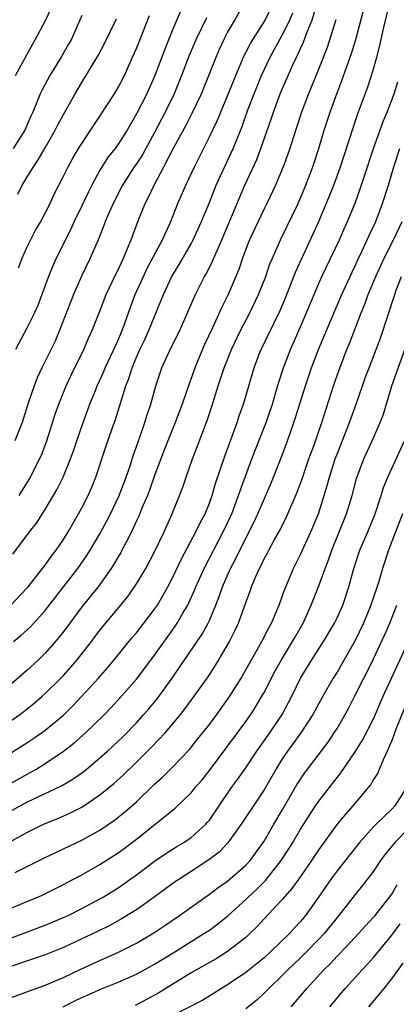
# Model space of a CAD drawing. Units: inches. Extents: x 2628000 to 2631000, y 1443000 to 1446000.
# Drawn here: x 2628398 to 2628440, y 1444817 to 1444925 of the extents above; entities that cross this region are included whole.
import ezdxf

# ---------------------------------------------------------------- set-up
doc = ezdxf.new("R2010")
doc.units = ezdxf.units.IN
doc.header["$MEASUREMENT"] = 0
doc.layers.add('LD26281443_2ft', color=237, linetype='Continuous')

msp = doc.modelspace()

# ---------------------------------------------------------------- linework, layer by layer
at = {"layer": 'LD26281443_2ft'}
for points, elevation in [([(2628397, 1444844.67), (2628399, 1444845.91), (2628399.66, 1444846.34), (2628400.6, 1444847), (2628401, 1444847.3), (2628403, 1444848.95), (2628404.04, 1444849.96), (2628405.01, 1444851), (2628406.83, 1444853), (2628407.85, 1444854.15), (2628408.56, 1444855), (2628410.55, 1444857.45), (2628411, 1444857.97), (2628411.81, 1444859), (2628413, 1444860.56), (2628413.3, 1444861), (2628414.44, 1444863), (2628415, 1444864.06), (2628415.94, 1444866.06), (2628417.53, 1444869), (2628417.99, 1444870.01), (2628418.53, 1444871), (2628419, 1444872.15), (2628419.31, 1444873), (2628419.68, 1444874.32), (2628420.68, 1444877.32), (2628421.51, 1444879.51), (2628422.05, 1444881), (2628422.28, 1444881.72), (2628422.73, 1444883), (2628423.9, 1444887), (2628424.47, 1444888.47), (2628424.68, 1444889), (2628426.75, 1444893.25), (2628427.34, 1444894.66), (2628428.47, 1444897.53), (2628430.99, 1444903), (2628432.19, 1444905.81), (2628432.65, 1444907), (2628433.37, 1444909), (2628435.26, 1444914.74), (2628436.33, 1444917.67), (2628436.78, 1444919), (2628437, 1444919.72), (2628437.38, 1444921), (2628437.71, 1444922.29), (2628438.11, 1444924.11), (2628438.72, 1444926.72)], 10160), ([(2628397.44, 1444866.56), (2628399.29, 1444869), (2628400.04, 1444869.96), (2628401, 1444871.46), (2628402.32, 1444873.68), (2628402.96, 1444875), (2628403.78, 1444877), (2628404.1, 1444877.9), (2628404.46, 1444879), (2628405.15, 1444881), (2628405.89, 1444883), (2628406.5, 1444884.5), (2628406.7, 1444885), (2628407, 1444885.63), (2628407.42, 1444886.58), (2628407.59, 1444887), (2628408.53, 1444889), (2628408.67, 1444889.33), (2628409, 1444890.03), (2628409.41, 1444891), (2628409.67, 1444891.67), (2628410.36, 1444893.64), (2628410.88, 1444895), (2628411.77, 1444897), (2628412.16, 1444897.84), (2628413.86, 1444901), (2628414.77, 1444903), (2628415.56, 1444905), (2628416.43, 1444907), (2628417.37, 1444909), (2628419, 1444912.27), (2628419.88, 1444914.12), (2628421, 1444916.77), (2628421.89, 1444919), (2628422.82, 1444921.18), (2628423, 1444921.51), (2628423.5, 1444922.5), (2628423.8, 1444923), (2628425.1, 1444925), (2628426.08, 1444927)], 10170), ([(2628397.53, 1444857), (2628398.34, 1444857.66), (2628399.38, 1444858.62), (2628401, 1444860.4), (2628402.13, 1444861.87), (2628404.59, 1444865), (2628405.58, 1444866.42), (2628405.94, 1444867), (2628407, 1444868.8), (2628407.77, 1444870.23), (2628408.17, 1444871), (2628409.12, 1444873), (2628409.87, 1444875), (2628410.35, 1444876.35), (2628410.66, 1444877.34), (2628411.39, 1444879.39), (2628411.94, 1444881), (2628412.18, 1444881.82), (2628412.59, 1444883), (2628413.14, 1444885), (2628413.8, 1444887), (2628414.72, 1444889), (2628415.72, 1444891), (2628416.61, 1444893), (2628417.32, 1444894.68), (2628417.47, 1444895), (2628418.48, 1444897), (2628418.68, 1444897.32), (2628419.35, 1444898.65), (2628419.84, 1444899.84), (2628420.36, 1444901), (2628422.89, 1444907), (2628424.19, 1444909.81), (2628424.64, 1444911), (2628425.79, 1444914.21), (2628426.04, 1444915), (2628426.78, 1444917), (2628427.64, 1444919), (2628428.16, 1444920.16), (2628428.56, 1444921), (2628428.71, 1444921.29), (2628429, 1444921.95), (2628429.34, 1444922.66), (2628429.69, 1444923.69), (2628430.22, 1444925), (2628430.8, 1444926.8)], 10166), ([(2628398.16, 1444873), (2628399.24, 1444874.76), (2628399.38, 1444875), (2628400.39, 1444877), (2628400.58, 1444877.42), (2628401, 1444878.5), (2628401.19, 1444879), (2628402.11, 1444881.89), (2628402.49, 1444883), (2628403.28, 1444885), (2628403.83, 1444886.17), (2628405.23, 1444889), (2628405.76, 1444890.24), (2628406.12, 1444891), (2628407, 1444893.2), (2628407.7, 1444895), (2628408.76, 1444897.24), (2628409, 1444897.71), (2628409.39, 1444898.61), (2628409.59, 1444899), (2628410.04, 1444900.04), (2628410.42, 1444901), (2628411.11, 1444902.89), (2628411.97, 1444905), (2628412.32, 1444905.68), (2628412.93, 1444907), (2628414.01, 1444909), (2628415.12, 1444911.12), (2628416.44, 1444913.56), (2628417.12, 1444914.88), (2628418.12, 1444917), (2628418.94, 1444919), (2628419.73, 1444921), (2628420.11, 1444921.89), (2628420.63, 1444923), (2628421, 1444923.71), (2628421.74, 1444925), (2628422.85, 1444927)], 10172), ([(2628397, 1444848.16), (2628398.22, 1444849), (2628398.66, 1444849.34), (2628399.77, 1444850.23), (2628400.66, 1444851), (2628401, 1444851.3), (2628402.73, 1444853), (2628403, 1444853.29), (2628403.81, 1444854.19), (2628404.5, 1444855), (2628406.06, 1444857), (2628407, 1444858.24), (2628409.29, 1444861), (2628410.05, 1444861.95), (2628410.79, 1444863), (2628411, 1444863.33), (2628412.02, 1444865), (2628413, 1444866.83), (2628414.03, 1444869), (2628414.93, 1444871), (2628415.73, 1444873), (2628416.08, 1444873.92), (2628416.44, 1444875), (2628417.15, 1444877), (2628417.67, 1444878.33), (2628418.77, 1444881.23), (2628419.26, 1444882.74), (2628419.96, 1444885), (2628420.23, 1444885.77), (2628420.61, 1444887), (2628421.42, 1444889), (2628422.39, 1444891), (2628423.43, 1444893), (2628424.4, 1444895), (2628425.19, 1444897), (2628425.64, 1444898.36), (2628425.91, 1444899), (2628426.79, 1444901), (2628428.73, 1444905), (2628429, 1444905.6), (2628429.59, 1444907), (2628430.34, 1444909), (2628430.99, 1444911), (2628431.59, 1444913), (2628432.24, 1444915), (2628432.97, 1444917), (2628433.53, 1444918.47), (2628434.59, 1444921.41), (2628435.05, 1444922.95), (2628435.89, 1444926.11)], 10162), ([(2628397.24, 1444861), (2628399, 1444862.85), (2628399.13, 1444863), (2628400.71, 1444865), (2628401, 1444865.38), (2628401.67, 1444866.33), (2628402.2, 1444867), (2628403, 1444868.17), (2628403.51, 1444869), (2628404.05, 1444869.95), (2628404.66, 1444871), (2628405, 1444871.63), (2628405.7, 1444873), (2628406.1, 1444873.9), (2628406.56, 1444875), (2628407.66, 1444878.34), (2628408.34, 1444880.34), (2628408.69, 1444881.31), (2628409.85, 1444885), (2628410.18, 1444885.82), (2628410.53, 1444887), (2628411, 1444888.14), (2628411.38, 1444889), (2628411.91, 1444890.09), (2628412.32, 1444891), (2628413.97, 1444895), (2628414.9, 1444897), (2628415.7, 1444898.3), (2628417, 1444900.58), (2628417.23, 1444901), (2628418.13, 1444903), (2628419, 1444905.1), (2628419.76, 1444907), (2628421.6, 1444911), (2628422.58, 1444913.42), (2628423.23, 1444915.23), (2628423.9, 1444917), (2628424.71, 1444919), (2628425.65, 1444921), (2628427, 1444923.43), (2628427.77, 1444925), (2628428.14, 1444925.86)], 10168), ([(2628397.74, 1444919), (2628399.59, 1444922.41), (2628399.95, 1444923), (2628401, 1444924.97), (2628401.65, 1444926.35)], 10184), ([(2628415.86, 1444926.14), (2628415, 1444924.09), (2628414.1, 1444921.9), (2628413.02, 1444919), (2628412.13, 1444917), (2628411, 1444914.8), (2628409.97, 1444913), (2628409, 1444911.48), (2628408.66, 1444911), (2628407.91, 1444910.09), (2628407, 1444908.62), (2628406.1, 1444907), (2628405.73, 1444906.27), (2628405, 1444904.71), (2628404.17, 1444903), (2628403.81, 1444902.19), (2628402.21, 1444899), (2628401.84, 1444898.16), (2628401.37, 1444897), (2628400.64, 1444895), (2628400.18, 1444893.82), (2628399.84, 1444893), (2628399, 1444891.32), (2628397.76, 1444889)], 10176), ([(2628432.88, 1444925.12), (2628431.91, 1444922.09), (2628431, 1444919.76), (2628429.87, 1444917), (2628429.11, 1444915), (2628428.19, 1444912.19), (2628427.82, 1444911), (2628427.62, 1444910.38), (2628427.11, 1444909), (2628426.26, 1444907), (2628425.31, 1444905), (2628425, 1444904.39), (2628424.34, 1444903), (2628423.4, 1444901), (2628423, 1444899.99), (2628422.63, 1444899), (2628422.23, 1444897.77), (2628421.91, 1444897), (2628421.05, 1444895), (2628420.37, 1444893.63), (2628419.36, 1444891.36), (2628418.48, 1444889.52), (2628417.41, 1444887), (2628417, 1444885.8), (2628416.78, 1444885.22), (2628416.03, 1444883), (2628415.26, 1444881), (2628414.44, 1444879), (2628414.09, 1444878.09), (2628413, 1444875.19), (2628412.43, 1444873.57), (2628412.21, 1444873), (2628411.61, 1444871.61), (2628411.26, 1444870.74), (2628411, 1444870.21), (2628410.45, 1444869), (2628409.83, 1444867.83), (2628409.42, 1444867), (2628409.28, 1444866.72), (2628409, 1444866.28), (2628408.54, 1444865.46), (2628408.24, 1444865), (2628406.8, 1444863), (2628405, 1444860.79), (2628403.39, 1444858.61), (2628402.53, 1444857.47), (2628401, 1444855.71), (2628400.27, 1444855), (2628399, 1444853.82), (2628397, 1444852.12)], 10164), ([(2628405, 1444925.56), (2628403.87, 1444923), (2628403.57, 1444922.43), (2628402.74, 1444921), (2628401.5, 1444919), (2628400.62, 1444917.38), (2628400.45, 1444917), (2628400.09, 1444916.09), (2628399.64, 1444915), (2628399.44, 1444914.56), (2628398.77, 1444913), (2628397.5, 1444911)], 10182), ([(2628418.67, 1444925.33), (2628417.56, 1444923), (2628416.8, 1444921.2), (2628415.94, 1444919), (2628415.13, 1444917), (2628414.16, 1444915), (2628413, 1444912.76), (2628412.05, 1444911), (2628411.67, 1444910.33), (2628411, 1444909.32), (2628410.77, 1444909), (2628409.47, 1444907), (2628408.44, 1444905), (2628408, 1444904), (2628407.58, 1444903), (2628407.43, 1444902.57), (2628406.79, 1444901), (2628405.93, 1444899), (2628404.98, 1444897.02), (2628404.1, 1444895), (2628402.54, 1444891), (2628402.08, 1444889.92), (2628401, 1444887.71), (2628400.64, 1444887), (2628400.11, 1444885.89), (2628399.78, 1444885), (2628399.1, 1444883), (2628398.46, 1444881), (2628397.67, 1444879)], 10174), ([(2628397.98, 1444906.02), (2628398.48, 1444907), (2628399, 1444907.83), (2628399.7, 1444909), (2628400.24, 1444909.76), (2628401, 1444911.09), (2628402.11, 1444913), (2628402.4, 1444913.6), (2628403, 1444914.72), (2628404.28, 1444917), (2628405, 1444918.24), (2628406.8, 1444921.2), (2628407.49, 1444922.51), (2628408.8, 1444925.2)], 10180), ([(2628398.06, 1444897.94), (2628398.48, 1444899), (2628399, 1444900.16), (2628399.95, 1444902.05), (2628400.51, 1444903), (2628401, 1444903.92), (2628401.54, 1444905), (2628402, 1444906), (2628403, 1444907.96), (2628403.51, 1444909), (2628404.04, 1444909.96), (2628404.65, 1444911), (2628405, 1444911.57), (2628407, 1444914.55), (2628408.58, 1444917), (2628409, 1444917.69), (2628409.69, 1444919), (2628410.59, 1444921), (2628411, 1444921.95), (2628411.29, 1444922.71), (2628412.43, 1444925.57)], 10178), ([(2628397, 1444841.35), (2628399.36, 1444842.64), (2628399.97, 1444843), (2628401, 1444843.65), (2628403, 1444845), (2628404.13, 1444845.87), (2628405.41, 1444847), (2628407.49, 1444849), (2628408.23, 1444849.77), (2628409.37, 1444851), (2628411, 1444852.87), (2628411.93, 1444854.07), (2628413, 1444855.5), (2628415.29, 1444858.71), (2628415.47, 1444859), (2628416.1, 1444860.1), (2628416.63, 1444861), (2628416.76, 1444861.24), (2628417.38, 1444862.62), (2628417.53, 1444863), (2628418.43, 1444865), (2628420.52, 1444869), (2628421.45, 1444871), (2628422.21, 1444873), (2628422.4, 1444873.6), (2628423.64, 1444877), (2628425.23, 1444881), (2628425.91, 1444883), (2628426.3, 1444884.3), (2628426.6, 1444885.4), (2628427.12, 1444887), (2628427.9, 1444889), (2628429, 1444891.48), (2628431, 1444896.22), (2628431.35, 1444897), (2628433.26, 1444901), (2628433.79, 1444902.21), (2628434.16, 1444903), (2628434.98, 1444905.02), (2628435.51, 1444906.49), (2628436, 1444908), (2628437, 1444911), (2628438.04, 1444913.96), (2628438.48, 1444915), (2628439.26, 1444917), (2628439.68, 1444918.32)], 10158), ([(2628395, 1444837.26), (2628399, 1444839.39), (2628402.8, 1444841.2), (2628404.05, 1444841.95), (2628405.22, 1444842.78), (2628407, 1444844.26), (2628407.82, 1444845), (2628408.44, 1444845.56), (2628409.46, 1444846.54), (2628411, 1444848.11), (2628411.81, 1444849), (2628412.36, 1444849.64), (2628413.26, 1444850.74), (2628414.91, 1444853), (2628415.78, 1444854.22), (2628418.2, 1444857.8), (2628418.86, 1444859), (2628419, 1444859.3), (2628419.72, 1444861), (2628420.08, 1444861.92), (2628420.45, 1444863), (2628421.32, 1444865), (2628421.91, 1444866.09), (2628422.34, 1444867), (2628423.9, 1444870.1), (2628424.31, 1444871), (2628425.73, 1444874.27), (2628426.87, 1444877.13), (2628427.56, 1444879), (2628428.27, 1444881), (2628428.46, 1444881.54), (2628429.54, 1444885), (2628430.2, 1444887), (2628430.97, 1444889), (2628432.76, 1444893.24), (2628433.54, 1444895), (2628434.62, 1444897.38), (2628435, 1444898.17), (2628435.25, 1444898.75), (2628435.73, 1444899.73), (2628436.32, 1444901), (2628436.52, 1444901.48), (2628437.25, 1444903), (2628438, 1444905), (2628438.63, 1444907), (2628439.22, 1444909), (2628439.87, 1444911)], 10156), ([(2628397, 1444834.99), (2628399, 1444836.09), (2628400.82, 1444837), (2628402.37, 1444837.63), (2628403.76, 1444838.24), (2628405, 1444838.87), (2628407, 1444840.21), (2628408.54, 1444841.46), (2628409.59, 1444842.41), (2628411, 1444843.78), (2628412.61, 1444845.39), (2628414.14, 1444847), (2628415, 1444847.99), (2628415.84, 1444849), (2628416.35, 1444849.65), (2628417.35, 1444851), (2628418.86, 1444853.14), (2628419.65, 1444854.35), (2628420.04, 1444855), (2628421.22, 1444857), (2628421.81, 1444858.19), (2628422.19, 1444859), (2628423, 1444861.29), (2628423.47, 1444862.53), (2628423.62, 1444863), (2628424.06, 1444864.06), (2628424.48, 1444865), (2628424.67, 1444865.33), (2628425, 1444866.05), (2628425.34, 1444866.66), (2628425.51, 1444867), (2628426.12, 1444868.12), (2628426.75, 1444869.25), (2628427.43, 1444870.57), (2628427.62, 1444871), (2628428.64, 1444873.36), (2628429.17, 1444874.83), (2628429.92, 1444877), (2628430.45, 1444878.45), (2628431.34, 1444881), (2628432.63, 1444885), (2628433.23, 1444886.77), (2628434.07, 1444889), (2628434.35, 1444889.65), (2628435.64, 1444893), (2628436.05, 1444893.95), (2628436.43, 1444895), (2628437.25, 1444897), (2628438.16, 1444899), (2628439.18, 1444901), (2628440.13, 1444903)], 10154), ([(2628397.69, 1444831.69), (2628401, 1444833.34), (2628405, 1444835.24), (2628407, 1444836.35), (2628408.58, 1444837.43), (2628409.7, 1444838.3), (2628411, 1444839.45), (2628413, 1444841.36), (2628413.86, 1444842.14), (2628415, 1444843.28), (2628416.81, 1444845.19), (2628417.71, 1444846.29), (2628419, 1444847.92), (2628419.82, 1444849), (2628421.23, 1444851), (2628422.47, 1444853), (2628423, 1444853.9), (2628424.74, 1444857), (2628425.51, 1444858.49), (2628425.82, 1444859), (2628426.66, 1444861), (2628427, 1444861.95), (2628427.26, 1444862.74), (2628427.37, 1444863), (2628428.22, 1444865), (2628429, 1444866.55), (2628430.11, 1444869), (2628430.95, 1444871), (2628431.59, 1444873), (2628431.92, 1444874.08), (2628432.16, 1444875), (2628432.8, 1444877), (2628433, 1444877.53), (2628434.37, 1444881), (2628435.09, 1444883), (2628435.78, 1444885), (2628436.1, 1444885.9), (2628436.51, 1444887), (2628437.3, 1444889), (2628437.75, 1444890.25), (2628439.32, 1444895), (2628439.5, 1444895.5), (2628440.07, 1444897)], 10152), ([(2628397, 1444827.67), (2628399, 1444828.52), (2628400.18, 1444829), (2628400.75, 1444829.25), (2628403, 1444830.37), (2628403.41, 1444830.59), (2628405, 1444831.43), (2628407, 1444832.57), (2628409, 1444833.85), (2628409.66, 1444834.34), (2628411, 1444835.35), (2628415.26, 1444838.74), (2628417, 1444840.42), (2628417.46, 1444841), (2628418.17, 1444841.83), (2628419, 1444842.89), (2628422.1, 1444847), (2628423, 1444848.23), (2628423.54, 1444849), (2628424.11, 1444849.89), (2628424.76, 1444851), (2628425, 1444851.43), (2628426.22, 1444853.78), (2628426.9, 1444855), (2628428.13, 1444857), (2628428.44, 1444857.56), (2628429.28, 1444859), (2628430.18, 1444861), (2628431, 1444863.1), (2628431.69, 1444865), (2628432.06, 1444865.94), (2628432.42, 1444867), (2628434.05, 1444871), (2628434.67, 1444873), (2628435.15, 1444874.85), (2628435.94, 1444877), (2628436.85, 1444879), (2628437.73, 1444881), (2628438.08, 1444881.92), (2628439.02, 1444885), (2628440.42, 1444889)], 10150), ([(2628397, 1444824.44), (2628401, 1444825.93), (2628403, 1444826.76), (2628403.52, 1444827), (2628405, 1444827.74), (2628407, 1444828.8), (2628407.34, 1444829), (2628409, 1444830.03), (2628411, 1444831.45), (2628413, 1444832.95), (2628414.22, 1444833.78), (2628415.44, 1444834.56), (2628416.21, 1444835), (2628417, 1444835.53), (2628418.62, 1444837), (2628418.8, 1444837.2), (2628419, 1444837.45), (2628421.44, 1444841), (2628422.1, 1444841.9), (2628423, 1444843.17), (2628424.22, 1444845), (2628425.64, 1444847), (2628426.98, 1444849), (2628427.68, 1444850.32), (2628428.03, 1444851), (2628429.01, 1444853), (2628430.22, 1444855), (2628431.52, 1444857), (2628432.08, 1444857.92), (2628432.71, 1444859), (2628433, 1444859.61), (2628433.62, 1444861), (2628434.3, 1444863), (2628434.85, 1444865), (2628435.51, 1444867), (2628436.37, 1444869), (2628437.19, 1444871), (2628437.85, 1444873), (2628438.11, 1444873.89), (2628438.58, 1444875), (2628440.41, 1444879)], 10148), ([(2628440.17, 1444871), (2628438.65, 1444867), (2628437.98, 1444865), (2628437.57, 1444863.57), (2628436.72, 1444861), (2628435.89, 1444859), (2628435, 1444857.13), (2628433.5, 1444854.5), (2628433, 1444853.65), (2628432.59, 1444853), (2628431.44, 1444851), (2628430.36, 1444849), (2628429.04, 1444847), (2628428.18, 1444845.82), (2628427.57, 1444845), (2628427, 1444844.15), (2628426.28, 1444843), (2628425, 1444840.75), (2628422.47, 1444837), (2628421.04, 1444834.96), (2628420.07, 1444833.93), (2628418.93, 1444833.07), (2628417, 1444831.8), (2628415.75, 1444831), (2628415.3, 1444830.7), (2628412.96, 1444829), (2628411, 1444827.61), (2628409.38, 1444826.62), (2628408.09, 1444825.91), (2628406.75, 1444825.25), (2628403, 1444823.5), (2628401, 1444822.67), (2628397, 1444821.33)], 10146), ([(2628397, 1444817.89), (2628399, 1444818.62), (2628399.26, 1444818.74), (2628401, 1444819.37), (2628403, 1444820.21), (2628404.89, 1444821.11), (2628407, 1444822.07), (2628409.04, 1444822.96), (2628411, 1444823.96), (2628412.91, 1444825.09), (2628414.11, 1444825.89), (2628415.72, 1444827), (2628419, 1444829.33), (2628419.96, 1444830.04), (2628421, 1444830.76), (2628423, 1444832.49), (2628423.47, 1444833), (2628425, 1444835.14), (2628426.08, 1444837), (2628427, 1444838.52), (2628428.64, 1444841.36), (2628429, 1444841.94), (2628429.43, 1444842.57), (2628432.01, 1444845.99), (2628432.7, 1444847), (2628433, 1444847.48), (2628433.89, 1444849), (2628434.28, 1444849.72), (2628435, 1444851.11), (2628435.94, 1444853), (2628436.31, 1444853.69), (2628437, 1444855.11), (2628438.24, 1444857.76), (2628438.78, 1444859), (2628439.57, 1444861)], 10144), ([(2628402.98, 1444817), (2628404.33, 1444817.67), (2628405, 1444817.99), (2628405.71, 1444818.29), (2628407, 1444818.87), (2628409, 1444819.67), (2628411, 1444820.56), (2628413, 1444821.65), (2628415.23, 1444823), (2628418.41, 1444825), (2628419, 1444825.4), (2628419.93, 1444826.07), (2628421.04, 1444826.96), (2628423, 1444828.74), (2628423.25, 1444829), (2628424.16, 1444829.84), (2628425.16, 1444830.84), (2628426.87, 1444833), (2628427.71, 1444834.29), (2628428.14, 1444835), (2628429, 1444836.46), (2628430.64, 1444839), (2628431, 1444839.53), (2628433.41, 1444842.6), (2628435, 1444844.92), (2628435.79, 1444846.21), (2628437, 1444848.54), (2628438.06, 1444851), (2628438.97, 1444853), (2628440.83, 1444857)], 10142), ([(2628440.37, 1444849.63), (2628439.49, 1444847.49), (2628439.31, 1444847), (2628439.24, 1444846.76), (2628439, 1444846.17), (2628438.51, 1444845), (2628438.05, 1444844.05), (2628437.63, 1444843), (2628437.44, 1444842.56), (2628437, 1444841.89), (2628436.68, 1444841.32), (2628436.43, 1444841), (2628434.75, 1444839), (2628433.92, 1444838.08), (2628433, 1444836.98), (2628431, 1444834.23), (2628430.2, 1444833), (2628429, 1444831.26), (2628428.06, 1444829.94), (2628427, 1444828.76), (2628425, 1444826.64), (2628424.23, 1444825.77), (2628423.45, 1444825), (2628423, 1444824.59), (2628421, 1444823.03), (2628419.74, 1444822.26), (2628419, 1444821.85), (2628417, 1444820.7), (2628413.47, 1444818.53), (2628413, 1444818.26), (2628412.18, 1444817.82), (2628410.87, 1444817.13)], 10140), ([(2628440.6, 1444841), (2628439.33, 1444839), (2628439, 1444838.65), (2628437.3, 1444837), (2628437, 1444836.69), (2628435.47, 1444835), (2628433, 1444831.88), (2628432.36, 1444831), (2628430.98, 1444829), (2628429.55, 1444827), (2628429, 1444826.33), (2628428.35, 1444825.65), (2628427.77, 1444825), (2628425.72, 1444823), (2628425, 1444822.35), (2628423, 1444820.74), (2628421, 1444819.39), (2628420.33, 1444819), (2628419.52, 1444818.48), (2628418.27, 1444817.73), (2628415, 1444816.03)], 10138), ([(2628441, 1444836.68), (2628439.33, 1444835), (2628439.18, 1444834.82), (2628439, 1444834.57), (2628438.29, 1444833.71), (2628437.77, 1444833), (2628437, 1444831.84), (2628435.77, 1444830.23), (2628435, 1444829.28), (2628433.19, 1444827), (2628431.58, 1444825), (2628431, 1444824.38), (2628429.66, 1444823), (2628429, 1444822.35), (2628427.57, 1444821), (2628427, 1444820.41), (2628425.51, 1444819), (2628425.26, 1444818.74), (2628425, 1444818.48), (2628424.24, 1444817.76), (2628423, 1444816.76)], 10136), ([(2628427.97, 1444817), (2628428.45, 1444817.55), (2628429.68, 1444819), (2628431.5, 1444821), (2628432.27, 1444821.73), (2628433, 1444822.53), (2628433.24, 1444822.76), (2628435, 1444824.62), (2628436.13, 1444825.87), (2628437, 1444826.79), (2628437.18, 1444827), (2628438.77, 1444829), (2628439, 1444829.34), (2628439.61, 1444830.39)], 10134), ([(2628432.21, 1444817), (2628433.9, 1444819), (2628435, 1444820.19), (2628435.72, 1444821), (2628436.34, 1444821.66), (2628437, 1444822.4), (2628439, 1444824.84), (2628439.93, 1444826.07)], 10132), ([(2628436.5, 1444817), (2628438.15, 1444819), (2628439, 1444820.06), (2628440.25, 1444821.75)], 10130)]:
    msp.add_lwpolyline(points, dxfattribs=dict(at, elevation=elevation))

doc.saveas('drawing.dxf')
